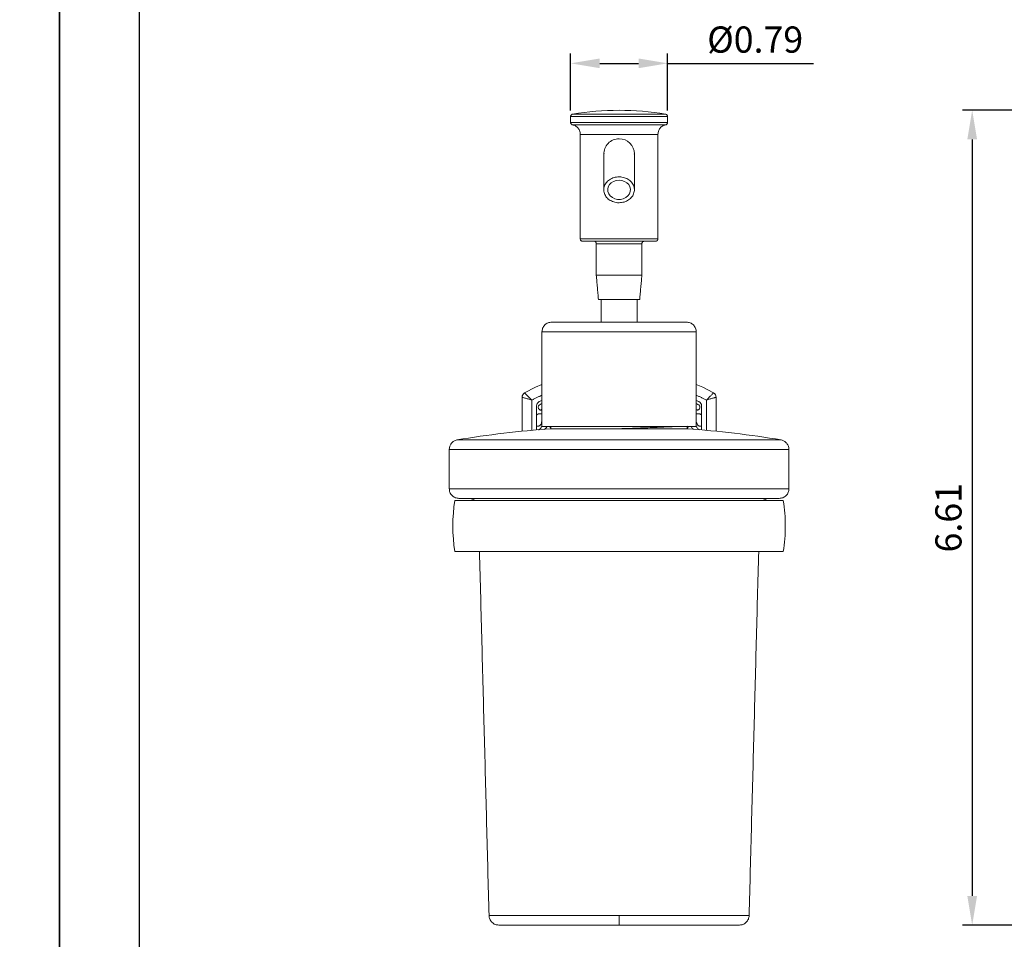
# Model space of a CAD drawing. Units: millimetres. Extents: x 29 to 649, y -100 to 905.
# Drawn here: x 235 to 337, y 660 to 755 of the extents above; entities that cross this region are included whole.
import ezdxf

# ---------------------------------------------------------------- set-up
doc = ezdxf.new("R2010")
doc.units = ezdxf.units.MM
doc.header["$PDMODE"] = 35
doc.layers.add('A5', color=136, linetype='Continuous')
doc.layers.add('DIM', color=6, linetype='Continuous')
doc.layers.add('圖紙邊界', color=1, linetype='Continuous', plot=False)
doc.styles.add('勝泰-2.7', font='simplex.shx', dxfattribs={"height": 2.7, "bigfont": 'chineset.shx'})
doc.dimstyles.new('正常$0', dxfattribs={"dimtxt": 2, "dimasz": 3, "dimexe": 1, "dimexo": 0.625, "dimgap": 0.75, "dimtad": 1, "dimdsep": 46, "dimtxsty": '勝泰-2.7', "dimcen": 2.5, "dimclrd": 6, "dimclre": 6, "dimclrt": 6, "dimadec": 1, "dimazin": 0, "dimtfac": 1, "dimtmove": 0, "dimatfit": 3, "dimfxl": 0, "dimarcsym": 0})

# ---------------------------------------------------------------- blocks, each defined once
blk = doc.blocks.new('*D39')
at = {"layer": 'Defpoints', "color": 0, "ltscale": 10}
for p in [(362.42, 745.52), (333.51, 661.55), (350.36, 661.55)]:
    blk.add_point(p, dxfattribs=at)
at = {"layer": 'DIM', "color": 6, "lineweight": -2, "ltscale": 10}
for p, q in [((361.79, 745.52), (332.51, 745.52)), ((333.51, 742.52), (333.51, 664.55)), ((349.73, 661.55), (332.51, 661.55))]:
    blk.add_line(p, q, dxfattribs=at)
at = {"layer": 'DIM', "color": 6, "ltscale": 10}
for points in [[(333.01, 742.52), (334.01, 742.52), (333.51, 745.52)], [(333.01, 664.55), (334.01, 664.55), (333.51, 661.55)]]:
    blk.add_solid(points, dxfattribs=at)
at = {"layer": 'DIM', "color": 6, "ltscale": 10, "insert": (331.41, 703.53), "char_height": 2.7, "attachment_point": 5, "rotation": 90, "style": '勝泰-2.7'}
blk.add_mtext('6.61', dxfattribs=at)
blk = doc.blocks.new('*D42')
at = {"layer": 'Defpoints', "color": 0, "ltscale": 10}
for p in [(302.13, 750.36), (292.13, 744.87), (302.13, 744.87)]:
    blk.add_point(p, dxfattribs=at)
at = {"layer": 'DIM', "color": 6, "lineweight": -2, "ltscale": 10}
for p, q in [((292.13, 745.5), (292.13, 751.36)), ((302.13, 745.5), (302.13, 751.36)), ((295.13, 750.36), (299.13, 750.36)), ((302.13, 750.36), (317.17, 750.36))]:
    blk.add_line(p, q, dxfattribs=at)
at = {"layer": 'DIM', "color": 6, "ltscale": 10}
for points in [[(295.13, 750.86), (295.13, 749.86), (292.13, 750.36)], [(299.13, 750.86), (299.13, 749.86), (302.13, 750.36)]]:
    blk.add_solid(points, dxfattribs=at)
at = {"layer": 'DIM', "color": 6, "ltscale": 10, "insert": (311.15, 752.46), "char_height": 2.7, "attachment_point": 5, "style": '勝泰-2.7'}
blk.add_mtext('%%C0.79', dxfattribs=at)

msp = doc.modelspace()

# ---------------------------------------------------------------- linework, layer by layer
at = {"color": 7, "linetype": 'Continuous', "lineweight": 15}
for p, q in [((292.128, 744.871), (297.128, 744.871)), ((297.128, 745.118), (292.337, 745.118)), ((301.918, 745.118), (297.128, 745.118)), ((297.128, 744.871), (302.128, 744.871)), ((297.128, 744.268), (292.128, 744.268)), ((292.328, 744.023), (297.128, 744.023)), ((302.128, 744.268), (297.128, 744.268)), ((297.128, 744.023), (301.928, 744.023)), ((293.128, 743.043), (297.128, 743.043)), ((297.128, 743.043), (301.128, 743.043)), ((298.703, 737.326), (298.703, 741.018)), ((297.128, 732.273), (293.128, 732.273)), ((297.128, 731.773), (294.778, 731.773)), ((301.128, 732.273), (297.128, 732.273)), ((299.478, 731.773), (297.128, 731.773)), ((294.778, 728.523), (297.128, 728.523)), ((297.128, 728.523), (299.478, 728.523)), ((295.003, 726.023), (297.128, 726.023)), ((297.128, 726.023), (299.253, 726.023)), ((297.128, 722.688), (289.178, 722.688)), ((297.128, 722.688), (305.078, 722.688)), ((287.128, 715.953), (287.128, 712.447)), ((288.128, 712.542), (288.128, 715.657)), ((289.178, 715.628), (288.905, 715.496)), ((305.35, 715.496), (305.078, 715.628)), ((306.128, 715.657), (306.128, 712.542)), ((307.128, 712.447), (307.128, 715.953)), ((288.628, 715.048), (288.628, 712.585)), ((305.628, 712.585), (305.628, 715.048)), ((297.128, 712.938), (289.178, 712.938)), ((304.151, 712.698), (290.104, 712.698)), ((305.078, 712.938), (297.128, 712.938)), ((280.411, 711.548), (297.128, 711.548)), ((297.128, 711.548), (313.844, 711.548)), ((279.628, 710.572), (297.128, 710.572)), ((297.128, 710.572), (314.627, 710.572)), ((297.128, 706.522), (279.628, 706.522)), ((297.128, 706.522), (314.627, 706.522)), ((297.128, 662.522), (283.728, 662.522)), ((310.527, 662.522), (297.128, 662.522))]:
    msp.add_line(p, q, dxfattribs=at)
at = {"color": 7, "linetype": 'Continuous', "lineweight": 15, "flags": 128}
for points in [[(297.128, 738.321), (297.42, 738.289), (297.694, 738.198), (297.932, 738.051), (298.12, 737.859), (298.245, 737.633), (298.3, 737.388), (298.282, 737.14), (298.191, 736.902), (298.033, 736.692), (297.818, 736.521), (297.56, 736.401), (297.275, 736.339), (296.98, 736.339), (296.695, 736.401), (296.437, 736.521), (296.222, 736.692), (296.065, 736.902), (295.973, 737.14), (295.955, 737.388), (296.01, 737.633), (296.136, 737.859), (296.323, 738.051), (296.562, 738.198), (296.835, 738.289), (297.128, 738.321)], [(289.178, 717.275), (288.514, 716.973), (287.384, 716.389)], [(306.871, 716.389), (305.741, 716.973), (305.078, 717.275)]]:
    msp.add_lwpolyline(points, dxfattribs=at)
at = {"color": 7, "linetype": 'Continuous', "lineweight": 15}
for centre, radius, start, end in [((297.22, 715.518), 30, 90.17723, 99.36847), ((297.035, 715.518), 30, 80.63153, 89.82277), ((297.128, 741.018), 1.575, 90, 181.82673), ((297.128, 741.018), 1.575, 0, 90), ((287.628, 715.953), 0.5, 119.15537, 180), ((306.628, 715.953), 0.5, 0.0002, 60.84463), ((289.128, 715.048), 0.5, 116.3878, 180), ((305.128, 715.048), 0.5, 0, 63.6122), ((297.025, 612.938), 100, 93.96812, 99.56328), ((297.231, 612.938), 100, 80.43672, 86.03188), ((297.128, 702.673), 17.125, 171.17841, 188.82483), ((297.128, 702.673), 17.125, 0, 8.82559), ((297.128, 702.673), 17.125, 351.17626, 0)]:
    msp.add_arc(centre, radius, start, end, dxfattribs=at)
for points, knots in [([(292.337, 745.118), (292.309, 745.111), (292.252, 745.095), (292.183, 745.036), (292.136, 744.959), (292.13, 744.9), (292.128, 744.871)], [0, 0, 0, 0, 0.2421014, 0.5, 0.7578986, 1, 1, 1, 1]), ([(302.128, 744.871), (302.125, 744.9), (302.119, 744.959), (302.072, 745.036), (302.003, 745.095), (301.946, 745.111), (301.918, 745.118)], [0, 0, 0, 0, 0.2421014, 0.5, 0.7578986, 1, 1, 1, 1]), ([(292.128, 744.268), (292.13, 744.24), (292.136, 744.183), (292.18, 744.107), (292.246, 744.048), (292.301, 744.031), (292.328, 744.023)], [0, 0, 0, 0, 0.2425288, 0.5, 0.7574712, 1, 1, 1, 1]), ([(292.328, 744.023), (292.434, 743.991), (292.653, 743.923), (292.917, 743.688), (293.095, 743.382), (293.117, 743.154), (293.128, 743.043)], [0, 0, 0, 0, 0.2425288, 0.5, 0.7574712, 1, 1, 1, 1]), ([(301.128, 743.043), (301.138, 743.154), (301.16, 743.382), (301.339, 743.688), (301.602, 743.923), (301.821, 743.991), (301.928, 744.023)], [0, 0, 0, 0, 0.2425288, 0.5, 0.7574712, 1, 1, 1, 1]), ([(301.928, 744.023), (301.954, 744.031), (302.009, 744.048), (302.075, 744.107), (302.119, 744.183), (302.125, 744.24), (302.128, 744.268)], [0, 0, 0, 0, 0.2425288, 0.5, 0.7574712, 1, 1, 1, 1]), ([(295.553, 741.018), (295.553, 740.994), (295.553, 740.946), (295.553, 740.568), (295.553, 740), (295.553, 739.249), (295.553, 738.369), (295.553, 737.667), (295.553, 737.326)], [0, 0, 0, 0, 0.1827662, 0.3602442, 0.5314332, 0.6955139, 0.8518536, 1, 1, 1, 1]), ([(297.128, 738.659), (296.951, 738.645), (296.596, 738.615), (296.125, 738.385), (295.767, 738.047), (295.562, 737.624), (295.533, 737.169), (295.685, 736.731), (295.999, 736.36), (296.44, 736.099), (296.841, 736), (297.072, 735.994), (297.128, 735.992)], [0, 0, 0, 0, 0.1073725, 0.2147449, 0.3221174, 0.4294898, 0.5368623, 0.6442347, 0.7516072, 0.8589796, 0.9663521, 1, 1, 1, 1]), ([(297.128, 735.992), (297.305, 736.007), (297.659, 736.037), (298.13, 736.267), (298.489, 736.605), (298.694, 737.028), (298.722, 737.483), (298.571, 737.921), (298.256, 738.292), (297.815, 738.553), (297.414, 738.651), (297.183, 738.658), (297.128, 738.659)], [0, 0, 0, 0, 0.1073724, 0.2147449, 0.3221174, 0.4294898, 0.5368623, 0.6442347, 0.7516072, 0.8589796, 0.9663521, 1, 1, 1, 1]), ([(293.128, 732.273), (293.131, 732.242), (293.136, 732.193), (293.167, 732.135), (293.2, 732.095), (293.24, 732.063), (293.298, 732.032), (293.346, 732.027), (293.378, 732.023)], [0, 0, 0, 0, 0.2394568, 0.3683607, 0.5, 0.6316393, 0.7605432, 1, 1, 1, 1]), ([(293.378, 732.023), (293.4, 732.023), (293.444, 732.023), (293.73, 732.023), (294.034, 732.023), (294.29, 732.023), (294.571, 732.023), (294.955, 732.023), (295.453, 732.023), (296.05, 732.023), (296.607, 732.023), (296.961, 732.023), (297.128, 732.023)], [0, 0, 0, 0, 0.1581444, 0.311567, 0.3840934, 0.4565752, 0.5234264, 0.5902331, 0.7111148, 0.8192346, 0.9151882, 1, 1, 1, 1]), ([(294.528, 732.023), (294.559, 732.02), (294.607, 732.015), (294.666, 731.984), (294.706, 731.951), (294.738, 731.911), (294.769, 731.853), (294.774, 731.805), (294.778, 731.773)], [0, 0, 0, 0, 0.23945684, 0.36836066, 0.5, 0.63163934, 0.76054316, 1, 1, 1, 1]), ([(297.128, 732.023), (297.294, 732.023), (297.649, 732.023), (298.205, 732.023), (298.802, 732.023), (299.3, 732.023), (299.684, 732.023), (299.966, 732.023), (300.221, 732.023), (300.448, 732.023), (300.633, 732.023), (300.824, 732.023), (300.856, 732.023), (300.878, 732.023)], [0, 0, 0, 0, 0.08478793, 0.18071451, 0.28880394, 0.40965159, 0.47648406, 0.5432719, 0.61577786, 0.68823926, 0.76509231, 0.84190012, 1, 1, 1, 1]), ([(299.478, 731.773), (299.481, 731.805), (299.486, 731.853), (299.517, 731.911), (299.55, 731.951), (299.59, 731.984), (299.648, 732.015), (299.696, 732.02), (299.728, 732.023)], [0, 0, 0, 0, 0.2394568, 0.3683607, 0.5, 0.6316393, 0.7605432, 1, 1, 1, 1]), ([(300.878, 732.023), (300.909, 732.027), (300.957, 732.032), (301.016, 732.063), (301.056, 732.095), (301.088, 732.135), (301.119, 732.193), (301.124, 732.242), (301.128, 732.273)], [0, 0, 0, 0, 0.2394568, 0.3683607, 0.5, 0.6316393, 0.7605432, 1, 1, 1, 1]), ([(290.178, 723.688), (290.052, 723.675), (289.858, 723.654), (289.626, 723.53), (289.465, 723.4), (289.336, 723.24), (289.212, 723.007), (289.191, 722.814), (289.178, 722.688)], [0, 0, 0, 0, 0.2394568, 0.3683607, 0.5, 0.6316393, 0.7605432, 1, 1, 1, 1]), ([(290.178, 723.688), (290.188, 723.688), (290.209, 723.688), (290.375, 723.688), (290.631, 723.688), (290.978, 723.688), (291.397, 723.688), (291.874, 723.688), (292.394, 723.688), (292.993, 723.688), (293.671, 723.688), (294.42, 723.688), (295.15, 723.688), (295.845, 723.688), (296.497, 723.688), (296.922, 723.688), (297.128, 723.688)], [0, 0, 0, 0, 0.0794654, 0.1583171, 0.2359694, 0.3118896, 0.3856166, 0.4567739, 0.5250743, 0.5903181, 0.6708681, 0.7472427, 0.8193012, 0.8832262, 0.9434771, 1, 1, 1, 1]), ([(297.128, 723.688), (297.333, 723.688), (297.758, 723.688), (298.41, 723.688), (299.106, 723.688), (299.835, 723.688), (300.584, 723.688), (301.262, 723.688), (301.861, 723.688), (302.381, 723.688), (302.859, 723.688), (303.278, 723.688), (303.624, 723.688), (303.881, 723.688), (304.046, 723.688), (304.067, 723.688), (304.078, 723.688)], [0, 0, 0, 0, 0.0565125, 0.116753, 0.1806988, 0.2527365, 0.3291109, 0.4096818, 0.4749257, 0.543226, 0.6143834, 0.6881104, 0.7640306, 0.8416829, 0.9205346, 1, 1, 1, 1]), ([(305.078, 722.688), (305.064, 722.814), (305.044, 723.007), (304.919, 723.24), (304.79, 723.4), (304.63, 723.53), (304.397, 723.654), (304.203, 723.675), (304.078, 723.688)], [0, 0, 0, 0, 0.2394568, 0.3683607, 0.5, 0.6316393, 0.7605432, 1, 1, 1, 1]), ([(287.384, 716.389), (287.387, 716.386), (287.394, 716.38), (287.445, 716.33), (287.522, 716.256), (287.652, 716.128), (287.856, 715.928), (288.038, 715.746), (288.128, 715.657)], [0, 0, 0, 0, 0.1332414, 0.2645183, 0.3933284, 0.5198357, 0.7631348, 1, 1, 1, 1]), ([(306.128, 715.657), (306.217, 715.746), (306.399, 715.928), (306.603, 716.128), (306.733, 716.256), (306.81, 716.33), (306.861, 716.38), (306.868, 716.386), (306.871, 716.389)], [0, 0, 0, 0, 0.2368652, 0.4801643, 0.6066716, 0.7354817, 0.8667586, 1, 1, 1, 1]), ([(287.128, 715.953), (287.132, 715.952), (287.139, 715.949), (287.2, 715.931), (287.296, 715.903), (287.465, 715.854), (287.744, 715.771), (288, 715.695), (288.128, 715.657)], [0, 0, 0, 0, 0.124323, 0.2506659, 0.3728066, 0.5012838, 0.7505745, 1, 1, 1, 1]), ([(289.115, 715.26), (289.039, 715.227), (288.934, 715.18), (288.833, 715.07), (288.792, 714.98), (288.791, 714.878), (288.829, 714.781), (288.885, 714.703), (288.947, 714.652), (289.004, 714.629), (289.059, 714.628), (289.092, 714.641), (289.108, 714.647)], [0, 0, 0, 0, 0.2475707, 0.3485543, 0.450386, 0.5432262, 0.6509774, 0.7628377, 0.8363327, 0.8922557, 0.9485541, 1, 1, 1, 1]), ([(305.148, 714.647), (305.166, 714.64), (305.2, 714.627), (305.254, 714.63), (305.312, 714.654), (305.38, 714.712), (305.437, 714.8), (305.468, 714.902), (305.458, 714.993), (305.413, 715.083), (305.312, 715.186), (305.207, 715.232), (305.141, 715.26)], [0, 0, 0, 0, 0.0597773, 0.1103229, 0.1607675, 0.2487982, 0.3804994, 0.4752124, 0.5708267, 0.6517925, 0.7812801, 1, 1, 1, 1]), ([(306.128, 715.657), (306.256, 715.695), (306.512, 715.771), (306.791, 715.854), (306.96, 715.903), (307.055, 715.931), (307.116, 715.949), (307.124, 715.952), (307.128, 715.953)], [0, 0, 0, 0, 0.2494255, 0.4987162, 0.6271814, 0.749334, 0.8756712, 1, 1, 1, 1]), ([(288.628, 714.124), (288.642, 714.135), (288.671, 714.157), (288.716, 714.183), (288.761, 714.205), (288.819, 714.227), (288.895, 714.247), (288.956, 714.251), (288.987, 714.253)], [0, 0, 0, 0, 0.138612, 0.2785616, 0.402572, 0.5274549, 0.7611371, 1, 1, 1, 1]), ([(289.108, 714.647), (289.133, 714.66), (289.159, 714.673), (289.177, 714.695), (289.178, 714.695)], [0, 0, 0, 0, 0.9750191, 1, 1, 1, 1]), ([(305.078, 714.701), (305.09, 714.688), (305.111, 714.666), (305.137, 714.652), (305.148, 714.647)], [0, 0, 0, 0, 0.6105416, 1, 1, 1, 1]), ([(305.628, 714.124), (305.613, 714.135), (305.585, 714.157), (305.54, 714.183), (305.494, 714.205), (305.436, 714.227), (305.361, 714.247), (305.299, 714.251), (305.269, 714.253)], [0, 0, 0, 0, 0.138612, 0.2785616, 0.402572, 0.5274549, 0.7611371, 1, 1, 1, 1]), ([(289.178, 713.429), (289.167, 713.408), (289.128, 713.334), (289.108, 713.212), (289.049, 713.093), (288.963, 713.014), (288.881, 712.983), (288.828, 712.971), (288.818, 712.968)], [0, 0, 0, 0, 0.1095185, 0.3997014, 0.5868517, 0.7400963, 0.9489873, 1, 1, 1, 1]), ([(305.078, 713.433), (305.094, 713.391), (305.139, 713.28), (305.175, 713.127), (305.283, 713.02), (305.367, 712.985), (305.422, 712.972), (305.437, 712.968)], [0, 0, 0, 0, 0.2153291, 0.5747532, 0.7265282, 0.9245253, 1, 1, 1, 1]), ([(288.628, 712.953), (288.644, 712.953), (288.677, 712.952), (288.725, 712.955), (288.772, 712.96), (288.803, 712.965), (288.818, 712.968)], [0, 0, 0, 0, 0.257668, 0.5153439, 0.7572003, 1, 1, 1, 1]), ([(289.178, 712.949), (289.173, 712.943), (289.091, 712.839), (289.017, 712.691), (288.882, 712.601), (288.864, 712.574), (288.86, 712.568)], [0, 0, 0, 0, 0.0429977, 0.8017624, 0.956642, 1, 1, 1, 1]), ([(289.44, 712.615), (289.468, 712.647), (289.531, 712.718), (289.618, 712.788), (289.664, 712.851), (289.675, 712.881), (289.676, 712.906), (289.67, 712.925), (289.662, 712.934), (289.659, 712.938)], [0, 0, 0, 0, 0.3075641, 0.6816777, 0.7922714, 0.8593555, 0.9120866, 0.964941, 1, 1, 1, 1]), ([(290.104, 712.964), (290.104, 712.964), (290.091, 712.951), (290.068, 712.923), (290.041, 712.886), (290.028, 712.855), (290.024, 712.833), (290.028, 712.815), (290.036, 712.802), (290.043, 712.796), (290.046, 712.793)], [0, 0, 0, 0, 0.0027869, 0.2728942, 0.5365211, 0.6807302, 0.7808291, 0.8608763, 0.9408635, 1, 1, 1, 1]), ([(290.046, 712.793), (290.057, 712.785), (290.075, 712.773), (290.097, 712.769), (290.104, 712.768)], [0, 0, 0, 0, 0.6323492, 1, 1, 1, 1]), ([(297.128, 712.703), (297.494, 712.716), (298.236, 712.74), (299.318, 712.779), (300.352, 712.818), (301.321, 712.855), (302.189, 712.894), (302.745, 712.923), (302.953, 712.937), (302.966, 712.938)], [0, 0, 0, 0, 0.1593079, 0.3226829, 0.4819907, 0.6453653, 0.8146544, 0.988853, 1, 1, 1, 1]), ([(304.21, 712.793), (304.214, 712.798), (304.223, 712.806), (304.23, 712.823), (304.23, 712.844), (304.216, 712.885), (304.189, 712.927), (304.159, 712.951), (304.151, 712.958)], [0, 0, 0, 0, 0.0926837, 0.1862002, 0.2684881, 0.4108659, 0.8352949, 1, 1, 1, 1]), ([(304.151, 712.765), (304.167, 712.77), (304.188, 712.777), (304.206, 712.79), (304.21, 712.793)], [0, 0, 0, 0, 0.7768068, 1, 1, 1, 1]), ([(304.595, 712.938), (304.592, 712.933), (304.584, 712.922), (304.579, 712.901), (304.581, 712.875), (304.608, 712.818), (304.689, 712.751), (304.747, 712.682), (304.778, 712.646)], [0, 0, 0, 0, 0.0512286, 0.109647, 0.1680469, 0.2612088, 0.6189341, 1, 1, 1, 1]), ([(305.364, 712.599), (305.333, 712.624), (305.261, 712.684), (305.15, 712.789), (305.118, 712.902), (305.08, 712.948), (305.078, 712.951)], [0, 0, 0, 0, 0.2649618, 0.610171, 0.975696, 1, 1, 1, 1]), ([(305.437, 712.968), (305.445, 712.967), (305.462, 712.963), (305.486, 712.96), (305.51, 712.957), (305.542, 712.954), (305.581, 712.952), (305.612, 712.953), (305.628, 712.953)], [0, 0, 0, 0, 0.1287965, 0.2577606, 0.3865519, 0.5154744, 0.757379, 1, 1, 1, 1]), ([(280.411, 711.548), (280.306, 711.514), (280.091, 711.445), (279.834, 711.209), (279.66, 710.907), (279.638, 710.682), (279.628, 710.572)], [0, 0, 0, 0, 0.2427207, 0.5, 0.7572793, 1, 1, 1, 1]), ([(314.627, 710.572), (314.617, 710.682), (314.595, 710.907), (314.422, 711.209), (314.164, 711.445), (313.949, 711.514), (313.844, 711.548)], [0, 0, 0, 0, 0.2427207, 0.5, 0.7572793, 1, 1, 1, 1]), ([(279.628, 706.522), (279.641, 706.396), (279.662, 706.203), (279.786, 705.97), (279.916, 705.81), (280.076, 705.681), (280.309, 705.556), (280.502, 705.536), (280.628, 705.522)], [0, 0, 0, 0, 0.2394568, 0.3683607, 0.5, 0.6316393, 0.7605432, 1, 1, 1, 1]), ([(313.627, 705.522), (313.753, 705.536), (313.947, 705.556), (314.18, 705.681), (314.34, 705.81), (314.469, 705.97), (314.594, 706.203), (314.614, 706.396), (314.627, 706.522)], [0, 0, 0, 0, 0.23945684, 0.36836066, 0.5, 0.63163934, 0.76054316, 1, 1, 1, 1]), ([(280.219, 705.298), (280.229, 705.298), (280.249, 705.298), (280.538, 705.298), (281.028, 705.298), (281.731, 705.298), (282.625, 705.298), (283.701, 705.298), (284.951, 705.298), (286.352, 705.298), (287.887, 705.298), (289.543, 705.298), (291.293, 705.298), (293.154, 705.298), (295.107, 705.298), (297.029, 705.298), (298.852, 705.298), (300.617, 705.298), (302.401, 705.298), (304.176, 705.298), (305.864, 705.298), (307.438, 705.298), (308.884, 705.298), (310.183, 705.298), (311.313, 705.298), (312.266, 705.298), (313.029, 705.298), (313.592, 705.298), (313.928, 705.298), (314.074, 705.298), (314.041, 705.298), (314.036, 705.298)], [0, 0, 0, 0, 0.0301834, 0.0660545, 0.1018116, 0.1375688, 0.1734399, 0.2091971, 0.2449542, 0.2808254, 0.3165825, 0.3523396, 0.3882108, 0.4239679, 0.4619787, 0.4999895, 0.532429, 0.5648686, 0.6006257, 0.6364969, 0.672254, 0.7080111, 0.7438823, 0.7796394, 0.8153966, 0.8512677, 0.8870249, 0.922782, 0.9586532, 0.9944103, 1, 1, 1, 1]), ([(280.628, 705.522), (280.653, 705.522), (280.702, 705.522), (281.096, 705.522), (281.705, 705.522), (282.527, 705.522), (283.522, 705.522), (284.655, 705.522), (285.89, 705.522), (287.189, 705.522), (288.523, 705.522), (289.863, 705.522), (291.187, 705.522), (292.466, 705.522), (293.71, 705.522), (294.888, 705.522), (296.029, 705.522), (296.762, 705.522), (297.128, 705.522)], [0, 0, 0, 0, 0.0794583, 0.158303, 0.2359485, 0.311862, 0.3855825, 0.4567335, 0.5250278, 0.5902659, 0.6523293, 0.7111712, 0.7668039, 0.8192877, 0.8672588, 0.9152201, 0.9576077, 1, 1, 1, 1]), ([(281.628, 705.522), (281.751, 705.509), (281.941, 705.488), (282.146, 705.386), (282.223, 705.321), (282.25, 705.298)], [0, 0, 0, 0, 0.5482366, 0.8426275, 1, 1, 1, 1]), ([(297.128, 705.522), (297.494, 705.522), (298.226, 705.522), (299.368, 705.522), (300.546, 705.522), (301.79, 705.522), (303.069, 705.522), (304.393, 705.522), (305.732, 705.522), (307.066, 705.522), (308.366, 705.522), (309.6, 705.522), (310.734, 705.522), (311.729, 705.522), (312.55, 705.522), (313.16, 705.522), (313.553, 705.522), (313.603, 705.522), (313.627, 705.522)], [0, 0, 0, 0, 0.0423972, 0.0847799, 0.1327511, 0.1807124, 0.2331962, 0.2888289, 0.3476707, 0.4097341, 0.4749722, 0.5432665, 0.6144175, 0.688138, 0.7640515, 0.841697, 0.9205417, 1, 1, 1, 1]), ([(312.005, 705.298), (312.032, 705.321), (312.11, 705.386), (312.315, 705.488), (312.504, 705.509), (312.627, 705.522)], [0, 0, 0, 0, 0.1573725, 0.4517634, 1, 1, 1, 1]), ([(280.219, 700.048), (280.229, 700.048), (280.249, 700.048), (280.538, 700.048), (281.028, 700.048), (281.731, 700.048), (282.625, 700.048), (283.701, 700.048), (284.951, 700.048), (286.352, 700.048), (287.887, 700.048), (289.543, 700.048), (291.293, 700.048), (293.154, 700.048), (295.107, 700.048), (296.454, 700.048), (297.128, 700.048)], [0, 0, 0, 0, 0.0603217, 0.132069, 0.2035883, 0.2751076, 0.346855, 0.4183743, 0.4898936, 0.561641, 0.6331603, 0.7046796, 0.7764269, 0.8479463, 0.9239731, 1, 1, 1, 1]), ([(297.128, 700.048), (297.702, 700.048), (298.852, 700.048), (300.617, 700.048), (302.401, 700.048), (304.176, 700.048), (305.864, 700.048), (307.438, 700.048), (308.884, 700.048), (310.183, 700.048), (311.313, 700.048), (312.266, 700.048), (313.029, 700.048), (313.592, 700.048), (313.928, 700.048), (314.074, 700.048), (314.041, 700.048), (314.036, 700.048)], [0, 0, 0, 0, 0.0648777, 0.1297554, 0.2012681, 0.2730089, 0.3445217, 0.4160344, 0.4877752, 0.5592879, 0.6308007, 0.7025415, 0.7740542, 0.8455669, 0.9173077, 0.9888205, 1, 1, 1, 1]), ([(283.728, 662.522), (283.744, 662.399), (283.769, 662.209), (283.896, 661.982), (284.025, 661.827), (284.184, 661.702), (284.413, 661.581), (284.604, 661.561), (284.728, 661.548)], [0, 0, 0, 0, 0.23981525, 0.36859071, 0.5, 0.63140929, 0.76018475, 1, 1, 1, 1]), ([(297.128, 661.548), (297.128, 661.566), (297.128, 661.601), (297.128, 661.863), (297.128, 662.19), (297.128, 662.414), (297.128, 662.522)], [0, 0, 0, 0, 0.27059109, 0.56234413, 0.78940693, 1, 1, 1, 1]), ([(309.528, 661.548), (309.652, 661.561), (309.842, 661.581), (310.072, 661.702), (310.23, 661.827), (310.359, 661.982), (310.486, 662.209), (310.511, 662.399), (310.527, 662.522)], [0, 0, 0, 0, 0.2398153, 0.3685907, 0.5, 0.6314093, 0.7601847, 1, 1, 1, 1]), ([(284.728, 661.548), (284.746, 661.548), (284.783, 661.548), (285.079, 661.548), (285.537, 661.548), (286.155, 661.548), (286.903, 661.548), (287.754, 661.548), (288.682, 661.548), (289.757, 661.548), (290.967, 661.548), (292.304, 661.548), (293.501, 661.548), (294.559, 661.548), (295.444, 661.548), (296.302, 661.548), (296.853, 661.548), (297.128, 661.548)], [0, 0, 0, 0, 0.0794631, 0.1583125, 0.2359627, 0.3118806, 0.3856056, 0.4567609, 0.5250593, 0.5903012, 0.6719681, 0.7472366, 0.8192768, 0.8672525, 0.9152151, 0.9576044, 1, 1, 1, 1]), ([(297.128, 661.548), (297.403, 661.548), (297.953, 661.548), (298.811, 661.548), (299.696, 661.548), (300.641, 661.548), (301.602, 661.548), (302.596, 661.548), (303.594, 661.548), (304.597, 661.548), (305.573, 661.548), (306.501, 661.548), (307.353, 661.548), (308.101, 661.548), (308.718, 661.548), (309.176, 661.548), (309.472, 661.548), (309.509, 661.548), (309.528, 661.548)], [0, 0, 0, 0, 0.0423996, 0.0847798, 0.1327526, 0.1807123, 0.2347773, 0.2888292, 0.3476709, 0.4097344, 0.4749724, 0.5432667, 0.6144177, 0.6881382, 0.7640516, 0.841697, 0.9205417, 1, 1, 1, 1])]:
    msp.add_open_spline(points, degree=3, knots=knots, dxfattribs=at)
for points in [[(292.128, 744.871), (292.128, 744.268)], [(302.128, 744.268), (302.128, 744.871)], [(293.128, 743.043), (293.128, 732.273)], [(301.128, 732.273), (301.128, 743.043)], [(295.576, 741.101), (295.567, 740.991)], [(298.684, 740.986), (298.689, 741.045)], [(294.778, 731.773), (294.778, 728.523)], [(299.478, 728.523), (299.478, 731.773)], [(294.778, 728.523), (295.003, 726.023)], [(299.253, 726.023), (299.478, 728.523)], [(295.278, 726.023), (295.278, 723.688)], [(298.978, 723.688), (298.978, 726.023)], [(289.178, 722.688), (289.178, 712.938)], [(305.078, 712.938), (305.078, 722.688)], [(288.128, 715.657), (289.178, 716.168)], [(289.178, 715.273), (289.115, 715.26)], [(305.078, 716.168), (306.128, 715.657)], [(305.141, 715.26), (305.078, 715.274)], [(288.987, 714.253), (289.178, 714.23)], [(305.269, 714.253), (305.078, 714.226)], [(290.104, 712.938), (290.104, 712.698)], [(304.151, 712.698), (304.151, 712.938)], [(279.628, 710.572), (279.628, 706.522)], [(314.627, 706.522), (314.627, 710.572)], [(282.745, 700.048), (283.728, 662.522)], [(310.527, 662.522), (311.51, 700.048)]]:
    msp.add_open_spline(points, degree=1, dxfattribs=at)
at = {"layer": 'A5', "ltscale": 10}
msp.add_lwpolyline([(247.719, 888.835), (441.256, 888.835), (441.256, 624.335), (247.719, 624.335)], close=True, dxfattribs=at)
at = {"layer": '圖紙邊界', "ltscale": 10}
for points in [[(29.487, 608.085), (239.487, 608.085), (239.487, 905.085), (29.487, 905.085)], [(239.487, 608.085), (449.487, 608.085), (449.487, 905.085), (239.487, 905.085)]]:
    msp.add_lwpolyline(points, close=True, dxfattribs=at)

# ---------------------------------------------------------------- dimensions: what is measured, and where the dimension line sits
at = {"layer": 'DIM', "ltscale": 10}
dim = msp.add_linear_dim(base=(302.128, 750.356), p1=(292.128, 744.871), p2=(302.128, 744.871), text='%%C0.79', dimstyle='正常$0', dxfattribs=at)
dim.commit()
dim.dimension.update_dxf_attribs({"geometry": '*D42', "text_midpoint": (311.149, 752.456)})
dim = msp.add_linear_dim(base=(333.511, 661.548), p1=(362.42, 745.518), p2=(350.358, 661.548), angle=90, text='6.61', dimstyle='正常$0', dxfattribs=at)
dim.commit()
dim.dimension.update_dxf_attribs({"geometry": '*D39', "text_midpoint": (331.411, 703.533)})

doc.saveas('drawing.dxf')
